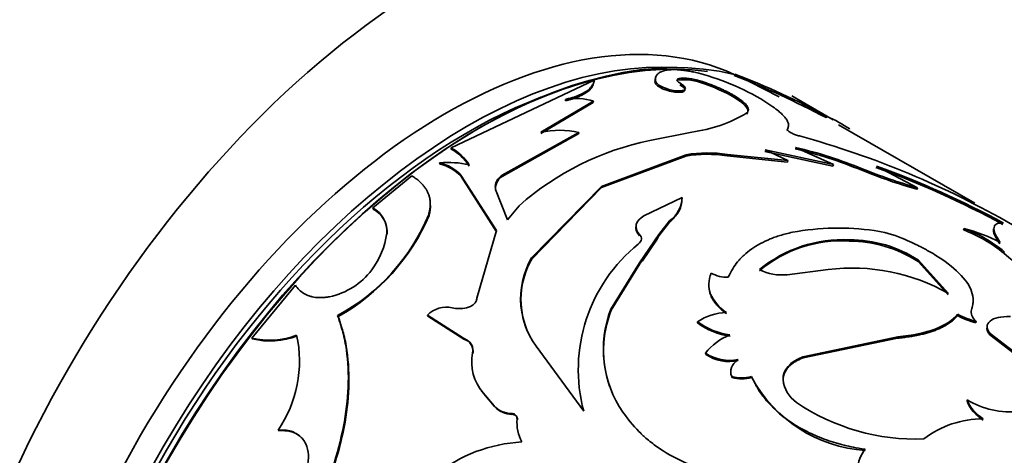
# Model space of a CAD drawing. Units: millimetres. Extents: x 0 to 2445, y 0 to 2737.
# Drawn here: x 1673 to 1705, y 732 to 746 of the extents above; entities that cross this region are included whole.
import ezdxf
from ezdxf import colors
from ezdxf.entities.mleader import LeaderData, LeaderLine
from ezdxf.math import Vec2, Vec3

# ---------------------------------------------------------------- set-up
doc = ezdxf.new("R2010")
doc.units = ezdxf.units.MM
doc.layers.add('DV6_Défaut', color=7, linetype='Continuous')
doc.layers.add('Défaut', color=7, linetype='Continuous')

# ---------------------------------------------------------------- blocks, each defined once
blk = doc.blocks.new('_DOT')
at = {"color": 0}
blk.add_line((0, 0), (-1, 0), dxfattribs=at)
at = {"color": 0, "const_width": 0.333}
blk.add_lwpolyline([(-0.1665, 0, 1), (0.1665, 0, 1)], format="xyb", close=True, dxfattribs=at)
blk = doc.blocks.new('SE5')
at = {"layer": 'DV6_Défaut', "color": 7, "linetype": 'Continuous', "lineweight": 35}
for p, q in [((1695.914, 744.585), (1695.934, 744.63)), ((1697.366, 743.891), (1695.934, 744.63)), ((1691.38, 744.431), (1686.746, 742.24)), ((1691.371, 744.387), (1691.38, 744.431)), ((1693.35, 744.352), (1693.362, 744.397)), ((1694.084, 744.43), (1694.099, 744.475)), ((1694.919, 744.32), (1694.935, 744.366)), ((1689.651, 742.7), (1691.35, 743.705)), ((1689.653, 742.742), (1691.357, 743.749)), ((1690.45, 743.764), (1690.455, 743.808)), ((1691.35, 743.705), (1691.357, 743.749)), ((1699.109, 743.149), (1697.774, 743.919)), ((1696.306, 743.326), (1696.321, 743.371)), ((1698.887, 743.216), (1698.911, 743.26)), ((1688.397, 741.356), (1690.881, 742.741)), ((1690.878, 742.699), (1690.881, 742.741)), ((1694.536, 742.752), (1693.185, 742.477)), ((1697.617, 742.803), (1697.633, 742.849)), ((1703.695, 740.443), (1699.285, 742.989)), ((1688.4, 741.317), (1690.878, 742.699)), ((1686.748, 742.201), (1686.746, 742.24)), ((1699.105, 741.651), (1696.899, 742.125)), ((1696.911, 742.171), (1697.647, 741.825)), ((1699.12, 741.696), (1696.911, 742.171)), ((1697.899, 742.25), (1699.12, 741.696)), ((1694.355, 742.018), (1691.614, 740.992)), ((1694.349, 741.974), (1691.614, 740.951)), ((1694.349, 741.974), (1694.355, 742.018)), ((1697.635, 741.779), (1695.68, 741.978)), ((1697.647, 741.825), (1695.689, 742.022)), ((1697.635, 741.779), (1697.647, 741.825)), ((1686.383, 741.713), (1686.379, 741.751)), ((1699.105, 741.651), (1699.12, 741.696)), ((1700.038, 741.512), (1700.055, 741.557)), ((1700.516, 741.651), (1701.843, 740.941)), ((1685.479, 741.332), (1684.216, 740.292)), ((1687.07, 741.317), (1687.066, 741.355)), ((1687.066, 741.355), (1688.214, 739.562)), ((1687.07, 741.317), (1688.221, 739.525)), ((1688.4, 741.317), (1688.397, 741.356)), ((1688.193, 740.857), (1688.19, 740.896)), ((1688.574, 739.913), (1688.19, 740.896)), ((1691.614, 740.992), (1689.352, 738.677)), ((1691.614, 740.951), (1689.358, 738.64)), ((1691.614, 740.951), (1691.614, 740.992)), ((1701.825, 740.896), (1701.843, 740.941)), ((1692.988, 740.043), (1694.222, 740.637)), ((1694.218, 740.594), (1694.222, 740.637)), ((1684.225, 740.258), (1684.216, 740.292)), ((1688.953, 740.367), (1688.574, 739.913)), ((1686.034, 740.051), (1686.026, 740.087)), ((1693.817, 739.873), (1693.47, 739.432)), ((1693.816, 739.832), (1693.817, 739.873)), ((1688.214, 739.562), (1687.584, 737.376)), ((1693.816, 739.832), (1693.468, 739.387)), ((1703.33, 739.584), (1703.346, 739.629)), ((1692.846, 739.394), (1692.845, 739.434)), ((1693.469, 739.431), (1692.85, 738.521)), ((1693.417, 739.286), (1692.94, 738.584)), ((1693.47, 739.39), (1693.418, 739.286)), ((1699.632, 739.22), (1699.64, 739.265)), ((1689.358, 738.64), (1689.352, 738.677)), ((1692.853, 738.482), (1692.94, 738.584)), ((1701.86, 738.559), (1701.87, 738.603)), ((1702.843, 737.523), (1701.87, 738.603)), ((1704.635, 738.83), (1704.651, 738.876)), ((1692.85, 738.521), (1691.923, 737.02)), ((1692.853, 738.482), (1691.93, 736.983)), ((1697.629, 738.133), (1698.95, 738.298)), ((1702.835, 737.479), (1701.86, 738.559)), ((1681.712, 737.792), (1680.296, 736.079)), ((1691.93, 736.983), (1691.923, 737.02)), ((1703.582, 736.954), (1703.59, 736.998)), ((1683.094, 736.782), (1683.078, 736.81)), ((1685.998, 736.792), (1685.985, 736.823)), ((1685.985, 736.823), (1687.152, 736.076)), ((1685.998, 736.792), (1687.165, 736.045)), ((1703.139, 736.809), (1703.146, 736.853)), ((1694.726, 736.569), (1694.722, 736.607)), ((1703.732, 736.573), (1703.739, 736.617)), ((1680.315, 736.055), (1680.296, 736.079)), ((1687.165, 736.045), (1687.152, 736.076)), ((1701.201, 736.12), (1698.136, 735.477)), ((1701.199, 736.078), (1698.139, 735.439)), ((1701.199, 736.078), (1701.201, 736.12)), ((1704.182, 736.185), (1704.188, 736.229)), ((1705.255, 735.366), (1704.182, 736.185)), ((1705.261, 735.41), (1704.188, 736.229)), ((1689.625, 735.653), (1691.04, 733.714)), ((1694.989, 735.551), (1694.983, 735.587)), ((1698.139, 735.439), (1698.136, 735.477)), ((1695.837, 734.803), (1695.83, 734.84)), ((1696.477, 734.802), (1696.471, 734.839)), ((1697.496, 734.698), (1697.491, 734.735)), ((1687.803, 734.28), (1687.788, 734.308)), ((1687.788, 734.308), (1688.14, 733.89)), ((1687.803, 734.28), (1688.156, 733.862)), ((1688.156, 733.862), (1688.14, 733.89)), ((1703.444, 734.044), (1703.445, 734.086)), ((1688.719, 733.611), (1688.703, 733.639)), ((1688.899, 733.433), (1688.884, 733.461)), ((1681.171, 733.077), (1681.149, 733.097))]:
    blk.add_line(p, q, dxfattribs=at)
at = {"layer": 'DV6_Défaut', "color": 7, "linetype": 'Continuous', "lineweight": 18}
for p, q in [((1695.68, 741.978), (1695.689, 742.022)), ((1693.47, 739.39), (1693.469, 739.431)), ((1692.853, 738.482), (1692.85, 738.521))]:
    blk.add_line(p, q, dxfattribs=at)
at = {"layer": 'DV6_Défaut', "color": 7, "linetype": 'Continuous', "lineweight": 35}
for centre, radius, start, end in [((1692.74, 736.928), 7.987, 58.5877, 76.3814), ((1685.569, 718.185), 28.404, 61.9818, 68.5961), ((1694.298, 742.823), 1.621, 67.458, 97.5612), ((1684.957, 716.868), 29.804, 62.136, 68.4303), ((1690.788, 741.952), 1.885, 72.4183, 100.1497), ((1693.999, 747.181), 4.461, 276.9028, 301.3529), ((1696.582, 738.12), 5.642, 57.0748, 65.6217), ((1690.265, 740.004), 2.806, 77.308, 102.6028), ((1695.017, 733.507), 9.156, 101.5429, 131.4758), ((1690.306, 714.443), 29.218, 60.0057, 74.6909), ((1685.969, 740.82), 1.619, 32.4182, 61.3284), ((1685.986, 740.794), 1.6, 32.2823, 61.5347), ((1695.034, 738.053), 4.022, 80.6377, 99.7172), ((1694.823, 728.991), 13.564, 67.3868, 76.9548), ((1694.909, 729.241), 13.348, 67.3238, 77.0561), ((1686.666, 738.863), 2.903, 76.6582, 95.6726), ((1695.024, 738.015), 4.017, 80.6109, 99.6868), ((1686.096, 740.469), 1.313, 42.4151, 77.5849), ((1686.097, 740.426), 1.319, 42.4975, 77.5025), ((1707.038, 758.92), 18.762, 248.0959, 253.8687), ((1707.35, 759.836), 19.68, 248.2433, 253.7527), ((1690.381, 713.61), 29.768, 61.4632, 70.1316), ((1690.114, 713.005), 30.475, 61.5704, 70.044), ((1688.637, 740.934), 0.45, 121.7677, 189.8119), ((1693.263, 740.655), 0.959, 305.3241, 358.8988), ((1683.83, 739.546), 0.84, 355.1759, 62.6523), ((1683.828, 739.505), 0.851, 355.7492, 62.2304), ((1685.038, 740.355), 1.041, 343.0205, 3.691), ((1679.964, 742.575), 6.553, 298.3766, 337.6807), ((1679.804, 742.697), 6.769, 299.0854, 336.9907), ((1699.277, 731.52), 8.123, 81.7505, 100.5119), ((1699.925, 735.87), 3.725, 67.8184, 82.0051), ((1701.669, 735.2), 4.687, 50.7519, 69.2481), ((1701.993, 734.352), 5.448, 62.3678, 75.6147), ((1701.752, 735.361), 4.556, 50.4827, 69.5173), ((1682.17, 739.805), 2.518, 323.0039, 352.4863), ((1699.375, 735.129), 4.1, 86.4103, 130.2678), ((1699.444, 734.981), 4.288, 87.3803, 129.3204), ((1699.617, 735.086), 4.135, 57.1361, 89.7875), ((1699.641, 735.177), 4.087, 56.9551, 90.0184), ((1696.098, 735.056), 5.233, 128.9561, 194.8536), ((1691.645, 737.36), 2.645, 150.1376, 220.1814), ((1691.643, 737.328), 2.634, 150.1311, 202.6678), ((1711.703, 746.989), 10.795, 229.096, 247.2321), ((1682.342, 739.67), 2.3, 281.8109, 323.1067), ((1697.451, 739.708), 1.585, 242.7966, 276.4321), ((1699.736, 732.077), 6.27, 60.291, 97.1988), ((1695.676, 739.092), 1.042, 240.4205, 272.3593), ((1686.598, 736.219), 0.861, 77.8149, 135.4559), ((1687.022, 738.15), 1.116, 257.4468, 281.7314), ((1695.255, 735.714), 3.579, 158.6084, 214.6436), ((1695.26, 735.686), 3.575, 158.7103, 198.9855), ((1695.704, 735.157), 1.752, 91.4921, 124.1261), ((1704.404, 739.119), 2.633, 241.2843, 255.2081), ((1704.411, 739.165), 2.635, 241.3047, 255.2233), ((1696.079, 738.452), 2.29, 233.6641, 262.346), ((1696.074, 738.389), 2.264, 233.4809, 262.4923), ((1680.869, 738.431), 2.421, 256.3062, 291.3723), ((1680.889, 738.421), 2.434, 256.367, 291.1921), ((1677.879, 735.335), 3.963, 325.6129, 12.2626), ((1687.047, 735.646), 0.417, 349.2818, 73.6301), ((1696.375, 734.559), 1.731, 110.3293, 143.5526), ((1688.952, 735.31), 1.536, 169.2033, 220.7233), ((1695.75, 736.767), 1.408, 236.9401, 281.7494), ((1695.755, 736.717), 1.395, 236.6995, 281.9136), ((1696.151, 735.959), 1.165, 253.9968, 285.917), ((1696.159, 735.918), 1.16, 253.8984, 285.92), ((1700.46, 736.964), 4.532, 208.4822, 266.0981), ((1688.97, 735.284), 1.539, 206.9738, 220.719), ((1698.494, 734.832), 1.008, 185.5189, 235.7607), ((1688.707, 734.404), 0.765, 222.1955, 269.7165), ((1688.725, 734.381), 0.77, 222.37, 269.5131), ((1701.77, 739.634), 6.821, 235.7106, 272.3538), ((1704.598, 734.498), 1.24, 201.4559, 239.6217), ((1704.828, 736.322), 2.63, 238.2615, 276.8234), ((1704.611, 734.549), 1.255, 201.6462, 239.3228), ((1688.728, 733.44), 0.172, 357.7751, 93.0827), ((1703.986, 730.263), 3.206, 90.2686, 127.1471), ((1690.236, 733.355), 1.357, 175.5399, 208.0314), ((1689.279, 727.898), 4.825, 92.8495, 129.1068), ((1700.931, 731.83), 1.019, 140.4501, 179.2586)]:
    blk.add_arc(centre, radius, start, end, dxfattribs=at)
for centre, major_axis, start_param, end_param in [((1686.366, 728.17), (12, 20.785), 0.785398, 3.671614), ((1686.578, 727.231), (9.875, 17.104), 0.053926, 3.087666), ((1687.71, 726.578), (-10, -17.321), 3.308733, 5.896747), ((1687.639, 726.619), (9.95, 17.234), 0.231152, 2.755484), ((1687.286, 726.823), (9.875, 17.104), 0.278601, 2.778473), ((1687.286, 726.823), (9.75, 16.887), 0.612669, 2.528924)]:
    blk.add_ellipse(centre, major_axis=major_axis, ratio=0.57735, start_param=start_param, end_param=end_param, dxfattribs=at)
for points, knots in [([(1674.346, 805.908), (1673.701, 805.458), (1671.351, 803.775), (1667.436, 800.686), (1662.583, 796.332), (1657.901, 791.594), (1653.408, 786.5), (1649.139, 781.09), (1645.121, 775.404), (1641.383, 769.483), (1637.951, 763.371), (1634.85, 757.11), (1632.103, 750.746), (1629.731, 744.324), (1627.752, 737.888), (1626.183, 731.488), (1625.039, 725.145), (1624.347, 719.101), (1624.158, 714.809), (1624.152, 712.822), (1624.151, 712.57)], [0, 0, 0, 0, 0.023165, 0.084163, 0.145087, 0.205928, 0.266692, 0.327391, 0.388043, 0.448667, 0.509283, 0.56991, 0.630564, 0.691266, 0.752038, 0.812899, 0.873868, 0.934957, 0.992895, 1, 1, 1, 1]), ([(1636.151, 712.57), (1636.161, 713.549), (1636.195, 715.979), (1636.552, 720.592), (1637.362, 726.112), (1638.58, 731.84), (1640.193, 737.664), (1642.191, 743.547), (1644.559, 749.428), (1647.277, 755.256), (1650.322, 760.977), (1653.666, 766.536), (1657.278, 771.885), (1661.125, 776.972), (1665.17, 781.754), (1669.372, 786.185), (1673.699, 790.236), (1678.068, 793.838), (1682.337, 796.908), (1684.84, 798.425), (1686.184, 799.23)], [0, 0, 0, 0, 0.029921, 0.087197, 0.144577, 0.202064, 0.25966, 0.317354, 0.375131, 0.432968, 0.490845, 0.548737, 0.60662, 0.664465, 0.722248, 0.779946, 0.837537, 0.895001, 0.952326, 1, 1, 1, 1]), ([(1694.62, 744.69), (1694.573, 744.699), (1694.48, 744.718), (1694.349, 744.74), (1694.227, 744.756), (1694.114, 744.767), (1693.975, 744.774), (1693.818, 744.769), (1693.662, 744.745), (1693.537, 744.703), (1693.431, 744.639), (1693.36, 744.54), (1693.362, 744.446), (1693.362, 744.397)], [0, 0, 0, 0, 0.06156, 0.120697, 0.177636, 0.232625, 0.285945, 0.392838, 0.500291, 0.600551, 0.700301, 0.843673, 1, 1, 1, 1]), ([(1690.455, 743.808), (1690.498, 743.818), (1690.583, 743.839), (1690.702, 743.874), (1690.811, 743.911), (1690.91, 743.951), (1691.001, 743.993), (1691.081, 744.038), (1691.153, 744.086), (1691.215, 744.136), (1691.267, 744.19), (1691.31, 744.246), (1691.343, 744.305), (1691.368, 744.367), (1691.376, 744.41), (1691.38, 744.431)], [0, 0, 0, 0, 0.08112, 0.160199, 0.237569, 0.31358, 0.388604, 0.463027, 0.537243, 0.611653, 0.68665, 0.762621, 0.839939, 0.918955, 1, 1, 1, 1]), ([(1693.35, 744.352), (1693.373, 744.283), (1693.454, 744.217), (1693.733, 744.093), (1693.894, 744.051), (1694.202, 744.028), (1694.289, 744.048), (1694.334, 744.151), (1694.283, 744.206), (1694.153, 744.283)], [0, 0, 0, 0, 0.25, 0.25, 0.5, 0.5, 0.75, 0.75, 1, 1, 1, 1]), ([(1693.362, 744.397), (1693.38, 744.364), (1693.416, 744.299), (1693.6, 744.195), (1693.831, 744.114), (1694.068, 744.078), (1694.261, 744.083), (1694.341, 744.139), (1694.322, 744.226), (1694.219, 744.294), (1694.166, 744.329)], [0, 0, 0, 0, 0.128438, 0.249289, 0.374434, 0.499812, 0.6252, 0.750632, 0.871548, 1, 1, 1, 1]), ([(1694.166, 744.329), (1694.153, 744.337), (1694.127, 744.353), (1694.097, 744.376), (1694.075, 744.398), (1694.058, 744.425), (1694.056, 744.455), (1694.084, 744.468), (1694.099, 744.475)], [0, 0, 0, 0, 0.131528, 0.256569, 0.378371, 0.50044, 0.744023, 1, 1, 1, 1]), ([(1694.099, 744.475), (1694.118, 744.48), (1694.156, 744.488), (1694.221, 744.495), (1694.291, 744.497), (1694.367, 744.493), (1694.449, 744.485), (1694.536, 744.471), (1694.628, 744.452), (1694.726, 744.428), (1694.829, 744.399), (1694.899, 744.377), (1694.935, 744.366)], [0, 0, 0, 0, 0.107398, 0.21002, 0.308905, 0.405212, 0.500196, 0.595163, 0.69142, 0.790224, 0.892736, 1, 1, 1, 1]), ([(1694.919, 744.32), (1695.412, 744.15), (1695.793, 743.965), (1696.334, 743.583), (1696.417, 743.441), (1696.306, 743.326)], [0, 0, 0, 0, 0.5, 0.5, 1, 1, 1, 1]), ([(1694.935, 744.366), (1694.983, 744.349), (1695.078, 744.315), (1695.217, 744.263), (1695.348, 744.209), (1695.473, 744.155), (1695.591, 744.1), (1695.703, 744.045), (1695.808, 743.989), (1695.906, 743.933), (1695.997, 743.876), (1696.109, 743.801), (1696.225, 743.71), (1696.322, 743.61), (1696.37, 743.521), (1696.373, 743.44), (1696.339, 743.395), (1696.321, 743.371)], [0, 0, 0, 0, 0.054282, 0.106663, 0.157459, 0.207015, 0.255703, 0.303916, 0.352057, 0.400531, 0.449736, 0.500052, 0.599481, 0.696034, 0.792911, 0.89328, 1, 1, 1, 1]), ([(1697.633, 742.849), (1697.64, 742.863), (1697.655, 742.892), (1697.668, 742.935), (1697.672, 742.978), (1697.665, 743.038), (1697.632, 743.12), (1697.56, 743.221), (1697.465, 743.322), (1697.34, 743.435), (1697.158, 743.574), (1696.99, 743.685), (1696.902, 743.744)], [0, 0, 0, 0, 0.068645, 0.133138, 0.193609, 0.250214, 0.375211, 0.500301, 0.600363, 0.700235, 0.84223, 1, 1, 1, 1]), ([(1698.02, 742.625), (1697.999, 742.63), (1697.957, 742.642), (1697.895, 742.662), (1697.835, 742.685), (1697.78, 742.71), (1697.707, 742.749), (1697.629, 742.805), (1697.631, 742.834), (1697.633, 742.849)], [0, 0, 0, 0, 0.10676, 0.206469, 0.302818, 0.399882, 0.501651, 0.743708, 1, 1, 1, 1]), ([(1686.026, 740.087), (1686.036, 740.126), (1686.056, 740.205), (1686.073, 740.32), (1686.078, 740.431), (1686.071, 740.537), (1686.053, 740.64), (1686.022, 740.74), (1685.98, 740.835), (1685.926, 740.927), (1685.86, 741.015), (1685.783, 741.1), (1685.693, 741.182), (1685.592, 741.26), (1685.517, 741.308), (1685.479, 741.332)], [0, 0, 0, 0, 0.081978, 0.161516, 0.239, 0.314844, 0.389492, 0.463408, 0.53707, 0.610961, 0.685561, 0.761335, 0.838727, 0.918153, 1, 1, 1, 1]), ([(1688.19, 740.896), (1688.186, 740.917), (1688.179, 740.958), (1688.18, 741.02), (1688.191, 741.08), (1688.212, 741.139), (1688.243, 741.196), (1688.285, 741.252), (1688.336, 741.306), (1688.377, 741.339), (1688.397, 741.356)], [0, 0, 0, 0, 0.129885, 0.255577, 0.378403, 0.499784, 0.621193, 0.744102, 0.86993, 1, 1, 1, 1]), ([(1694.218, 740.594), (1694.215, 740.526), (1694.21, 740.394), (1694.153, 740.238), (1694.087, 740.129), (1694.035, 740.056), (1693.972, 739.982), (1693.899, 739.907), (1693.844, 739.857), (1693.816, 739.832)], [0, 0, 0, 0, 0.261093, 0.499807, 0.593022, 0.689313, 0.789033, 0.8925, 1, 1, 1, 1]), ([(1692.846, 739.394), (1692.811, 739.439), (1692.744, 739.525), (1692.724, 739.637), (1692.734, 739.699), (1692.738, 739.715)], [0, 0, 0, 0, 0.445447, 0.852966, 1, 1, 1, 1]), ([(1704.502, 739.133), (1704.467, 739.185), (1704.398, 739.288), (1704.332, 739.42), (1704.297, 739.531), (1704.295, 739.591), (1704.299, 739.618)], [0, 0, 0, 0, 0.265308, 0.519607, 0.764066, 1, 1, 1, 1]), ([(1704.519, 739.179), (1704.436, 739.298), (1704.381, 739.39), (1704.35, 739.465), (1704.346, 739.477), (1704.339, 739.497), (1704.336, 739.506), (1704.327, 739.535), (1704.323, 739.553), (1704.314, 739.604), (1704.314, 739.635), (1704.329, 739.718), (1704.36, 739.758), (1704.417, 739.786), (1704.422, 739.788), (1704.434, 739.792), (1704.441, 739.794), (1704.462, 739.8), (1704.478, 739.803), (1704.531, 739.809), (1704.574, 739.81), (1704.623, 739.806)], [0, 0, 0, 0, 0.25, 0.25, 0.28125, 0.28125, 0.3125, 0.3125, 0.375, 0.375, 0.5, 0.5, 0.75, 0.75, 0.78125, 0.78125, 0.8125, 0.8125, 0.875, 0.875, 1, 1, 1, 1]), ([(1695.719, 738.05), (1695.809, 738.25), (1695.909, 738.414), (1696.031, 738.562), (1696.05, 738.584), (1696.084, 738.622), (1696.101, 738.64), (1696.154, 738.696), (1696.19, 738.731), (1696.305, 738.836), (1696.387, 738.903), (1696.653, 739.09), (1696.853, 739.199), (1697.104, 739.302), (1697.124, 739.31), (1697.174, 739.329), (1697.2, 739.338), (1697.281, 739.367), (1697.338, 739.385), (1697.517, 739.439), (1697.65, 739.474), (1697.795, 739.507)], [0, 0, 0, 0, 0.25, 0.25, 0.28125, 0.28125, 0.3125, 0.3125, 0.375, 0.375, 0.5, 0.5, 0.75, 0.75, 0.78125, 0.78125, 0.8125, 0.8125, 0.875, 0.875, 1, 1, 1, 1]), ([(1701.331, 739.319), (1701.577, 739.213), (1701.766, 739.125), (1701.916, 739.05), (1701.944, 739.036), (1701.988, 739.013), (1702.053, 738.979), (1702.203, 738.897), (1702.326, 738.826), (1702.721, 738.585), (1702.98, 738.389), (1703.387, 737.984), (1703.524, 737.786), (1703.628, 737.486), (1703.645, 737.387), (1703.645, 737.277), (1703.645, 737.271), (1703.644, 737.251), (1703.641, 737.221), (1703.636, 737.187), (1703.622, 737.114), (1703.608, 737.06), (1703.59, 736.998)], [0, 0, 0, 0, 0.125, 0.125, 0.140625, 0.140625, 0.15625, 0.1875, 0.25, 0.25, 0.5, 0.5, 0.75, 0.75, 0.875, 0.875, 0.890625, 0.890625, 0.90625, 0.9375, 0.9375, 1, 1, 1, 1]), ([(1682.813, 737.419), (1682.773, 737.412), (1682.693, 737.399), (1682.576, 737.39), (1682.465, 737.389), (1682.357, 737.398), (1682.255, 737.416), (1682.126, 737.453), (1681.977, 737.521), (1681.825, 737.639), (1681.75, 737.74), (1681.712, 737.792)], [0, 0, 0, 0, 0.08821, 0.173551, 0.256696, 0.338369, 0.419337, 0.500385, 0.662124, 0.826675, 1, 1, 1, 1]), ([(1695.662, 736.869), (1695.626, 736.895), (1695.556, 736.947), (1695.462, 737.029), (1695.377, 737.112), (1695.304, 737.198), (1695.242, 737.286), (1695.19, 737.375), (1695.149, 737.466), (1695.118, 737.559), (1695.099, 737.65), (1695.093, 737.711), (1695.092, 737.739)], [0, 0, 0, 0, 0.10802, 0.21334, 0.316357, 0.417493, 0.517196, 0.615931, 0.714179, 0.812427, 0.911163, 1, 1, 1, 1]), ([(1687.584, 737.376), (1687.581, 737.358), (1687.577, 737.323), (1687.557, 737.272), (1687.527, 737.223), (1687.473, 737.163), (1687.382, 737.097), (1687.294, 737.07), (1687.249, 737.057)], [0, 0, 0, 0, 0.13173, 0.25645, 0.378119, 0.500994, 0.744421, 1, 1, 1, 1]), ([(1680.049, 727.016), (1680.137, 727.116), (1680.289, 727.287), (1680.516, 727.546), (1680.724, 727.803), (1681.15, 728.368), (1681.748, 729.276), (1682.422, 730.568), (1682.945, 731.898), (1683.3, 733.223), (1683.454, 734.507), (1683.406, 735.516), (1683.28, 736.164), (1683.171, 736.527), (1683.113, 736.705), (1683.078, 736.81)], [0, 0, 0, 0, 0.036499, 0.062574, 0.093341, 0.125149, 0.250177, 0.375205, 0.500222, 0.625187, 0.750153, 0.875051, 0.937519, 0.963536, 1, 1, 1, 1]), ([(1680.078, 727.01), (1680.179, 727.123), (1680.267, 727.223), (1680.381, 727.352), (1680.416, 727.391), (1680.463, 727.446), (1680.478, 727.463), (1680.506, 727.496), (1680.513, 727.505), (1680.676, 727.698), (1680.823, 727.885), (1681.249, 728.466), (1681.507, 728.857), (1682.247, 730.117), (1682.645, 730.986), (1683.086, 732.324), (1683.203, 732.763), (1683.37, 733.626), (1683.421, 734.06), (1683.453, 734.881), (1683.434, 735.276), (1683.362, 735.775), (1683.346, 735.872), (1683.317, 736.014), (1683.307, 736.06), (1683.291, 736.129), (1683.285, 736.152), (1683.274, 736.197), (1683.266, 736.226), (1683.229, 736.364), (1683.173, 736.544), (1683.094, 736.782)], [0, 0, 0, 0, 0.03125, 0.03125, 0.046875, 0.046875, 0.054688, 0.054688, 0.0625, 0.0625, 0.125, 0.125, 0.25, 0.25, 0.5, 0.5, 0.625, 0.625, 0.75, 0.75, 0.875, 0.875, 0.90625, 0.90625, 0.921875, 0.921875, 0.929688, 0.929688, 0.9375, 0.9375, 1, 1, 1, 1]), ([(1703.139, 736.809), (1703.117, 736.784), (1703.072, 736.733), (1702.994, 736.66), (1702.907, 736.591), (1702.812, 736.526), (1702.708, 736.465), (1702.595, 736.408), (1702.474, 736.355), (1702.344, 736.306), (1702.206, 736.261), (1702.059, 736.22), (1701.904, 736.183), (1701.74, 736.15), (1701.567, 736.122), (1701.387, 736.097), (1701.262, 736.084), (1701.199, 736.078)], [0, 0, 0, 0, 0.07133, 0.14072, 0.208426, 0.274722, 0.3399, 0.404268, 0.468145, 0.531857, 0.595733, 0.660101, 0.725279, 0.791575, 0.85928, 0.928671, 1, 1, 1, 1]), ([(1704.188, 736.229), (1704.063, 736.387), (1704.064, 736.523), (1704.317, 736.736), (1704.537, 736.785), (1704.848, 736.776)], [0, 0, 0, 0, 0.5, 0.5, 1, 1, 1, 1]), ([(1704.182, 736.185), (1704.155, 736.223), (1704.103, 736.297), (1704.087, 736.371), (1704.088, 736.405)], [0, 0, 0, 0, 0.516205, 1, 1, 1, 1]), ([(1687.152, 736.076), (1687.179, 736.064), (1687.231, 736.041), (1687.299, 735.997), (1687.354, 735.947), (1687.397, 735.89), (1687.428, 735.827), (1687.446, 735.757), (1687.452, 735.68), (1687.446, 735.626), (1687.443, 735.598)], [0, 0, 0, 0, 0.133509, 0.259814, 0.381088, 0.499781, 0.618504, 0.739864, 0.866307, 1, 1, 1, 1]), ([(1698.139, 735.439), (1698.101, 735.423), (1698.027, 735.393), (1697.924, 735.341), (1697.832, 735.286), (1697.751, 735.226), (1697.682, 735.162), (1697.623, 735.094), (1697.575, 735.022), (1697.538, 734.946), (1697.513, 734.866), (1697.497, 734.783), (1697.496, 734.727), (1697.496, 734.698)], [0, 0, 0, 0, 0.098088, 0.191993, 0.28251, 0.370528, 0.457012, 0.542979, 0.629464, 0.717483, 0.808002, 0.901909, 1, 1, 1, 1]), ([(1700.145, 732.479), (1699.861, 732.527), (1699.646, 732.569), (1699.482, 732.609), (1699.45, 732.617), (1699.4, 732.63), (1699.375, 732.636), (1699.299, 732.657), (1699.249, 732.671), (1699.097, 732.716), (1698.996, 732.749), (1698.691, 732.857), (1698.512, 732.932), (1698.156, 733.104), (1697.987, 733.198), (1697.507, 733.507), (1697.232, 733.741), (1696.889, 734.132), (1696.783, 734.272), (1696.687, 734.424), (1696.682, 734.432), (1696.666, 734.459), (1696.657, 734.474), (1696.632, 734.519), (1696.613, 734.552), (1696.557, 734.66), (1696.516, 734.744), (1696.471, 734.839)], [0, 0, 0, 0, 0.125, 0.125, 0.140625, 0.140625, 0.15625, 0.15625, 0.1875, 0.1875, 0.25, 0.25, 0.375, 0.375, 0.5, 0.5, 0.75, 0.75, 0.875, 0.875, 0.890625, 0.890625, 0.90625, 0.90625, 0.9375, 0.9375, 1, 1, 1, 1]), ([(1688.703, 733.639), (1688.721, 733.637), (1688.757, 733.633), (1688.803, 733.615), (1688.846, 733.583), (1688.88, 733.532), (1688.882, 733.485), (1688.884, 733.461)], [0, 0, 0, 0, 0.17356, 0.337598, 0.500514, 0.744, 1, 1, 1, 1]), ([(1692.311, 733.68), (1692.53, 733.381), (1692.722, 733.154), (1692.894, 732.989), (1692.911, 732.972), (1692.938, 732.946), (1692.952, 732.934), (1692.994, 732.895), (1693.023, 732.87), (1693.109, 732.795), (1693.168, 732.746), (1693.351, 732.604), (1693.478, 732.513), (1694.148, 732.085), (1694.758, 731.838), (1696.131, 731.526), (1696.854, 731.47), (1697.998, 731.519), (1698.38, 731.557), (1698.787, 731.618), (1698.799, 731.619), (1698.836, 731.625), (1698.855, 731.628), (1698.913, 731.638), (1698.953, 731.645), (1699.079, 731.667), (1699.168, 731.685), (1699.455, 731.742), (1699.671, 731.789), (1699.912, 731.843)], [0, 0, 0, 0, 0.125, 0.125, 0.132812, 0.132812, 0.140625, 0.140625, 0.15625, 0.15625, 0.1875, 0.1875, 0.25, 0.25, 0.5, 0.5, 0.75, 0.75, 0.875, 0.875, 0.882812, 0.882812, 0.890625, 0.890625, 0.90625, 0.90625, 0.9375, 0.9375, 1, 1, 1, 1]), ([(1681.149, 733.097), (1681.189, 733.1), (1681.266, 733.106), (1681.375, 733.103), (1681.477, 733.09), (1681.589, 733.063), (1681.711, 733.011), (1681.889, 732.892), (1682.07, 732.669), (1682.152, 732.303), (1682.108, 731.902), (1681.959, 731.59), (1681.808, 731.383), (1681.676, 731.24), (1681.5, 731.099), (1681.356, 731.026), (1681.281, 730.987)], [0, 0, 0, 0, 0.039045, 0.075706, 0.110262, 0.143045, 0.196473, 0.250143, 0.374814, 0.499671, 0.624562, 0.749577, 0.799755, 0.849755, 0.920696, 1, 1, 1, 1]), ([(1681.171, 733.077), (1681.314, 733.091), (1681.439, 733.085), (1681.653, 733.032), (1681.763, 732.979), (1681.853, 732.905), (1681.853, 732.905), (1681.853, 732.905)], [0, 0, 0, 0, 0.499644, 0.499644, 0.999287, 0.999287, 1, 1, 1, 1])]:
    blk.add_open_spline(points, degree=3, knots=knots, dxfattribs=at)
for points in [[(1690.45, 743.764), (1691.022, 743.898), (1691.329, 744.1), (1691.371, 744.387)], [(1693.357, 744.478), (1693.347, 744.44), (1693.344, 744.398), (1693.35, 744.352)], [(1692.845, 739.434), (1692.657, 739.644), (1692.71, 739.875), (1692.988, 740.043)], [(1692.808, 739.125), (1692.926, 739.228), (1692.939, 739.33), (1692.845, 739.434)], [(1695.659, 736.908), (1695.144, 737.274), (1694.977, 737.714), (1695.162, 738.185)], [(1703.59, 736.998), (1703.552, 736.878), (1703.601, 736.749), (1703.739, 736.617)], [(1703.623, 737.115), (1703.612, 737.062), (1703.597, 737.008), (1703.582, 736.954)], [(1703.146, 736.853), (1702.818, 736.46), (1702.168, 736.212), (1701.201, 736.12)], [(1695.83, 734.84), (1695.748, 735.038), (1695.817, 735.223), (1696.037, 735.389)], [(1698.136, 735.477), (1697.712, 735.315), (1697.486, 735.052), (1697.491, 734.735)]]:
    blk.add_open_spline(points, degree=3, dxfattribs=at)

msp = doc.modelspace()

# ---------------------------------------------------------------- block references
at = {"layer": 'Défaut'}
msp.add_blockref('SE5', (0, 0), dxfattribs=at)

# ---------------------------------------------------------------- leaders
at = {"layer": 'Défaut', "color": 7, "linetype": 'Continuous', "lineweight": 18}
ml = msp.add_multileader_mtext('Standard', dxfattribs=at)
ml.set_content('{\\pxsm0.9;\\fSolid Edge ISO|b1||i0||c0|p34;\\W1.;02/10/2019\\P}', color=256)
ml.set_leader_properties()
ml.set_arrow_properties(name='DOT')
ml.build(insert=Vec2(0, 0))
ml.multileader.update_dxf_attribs({"leader_type": 0, "dogleg_length": 0, "arrow_head_size": 12})
ctx = ml.context
ctx.base_point, ctx.char_height, ctx.arrow_head_size, ctx.landing_gap_size = Vec3(2357.455, 2729.88), 12, 12, 4.2
notes = []
notes.append((ctx, [(0, (0, 0, 0), (0, 0), (1, 0), 1, [])]))
ctx.mtext.insert = Vec3(2359.455, 2736)
for ctx, leaders in notes:
    for number, flags, end, landing, length, lines in leaders:
        leader = LeaderData()
        leader.index, (leader.has_last_leader_line, leader.has_dogleg_vector, leader.attachment_direction) = number, flags
        leader.last_leader_point, leader.dogleg_vector, leader.dogleg_length = Vec3(end), Vec3(landing), length
        for number, points, colour, breaks in lines:
            line = LeaderLine()
            line.index, line.vertices, line.color, line.breaks = number, Vec3.list(points), colors.encode_raw_color(colour), breaks
            leader.lines.append(line)
        ctx.leaders.append(leader)

doc.saveas('drawing.dxf')
